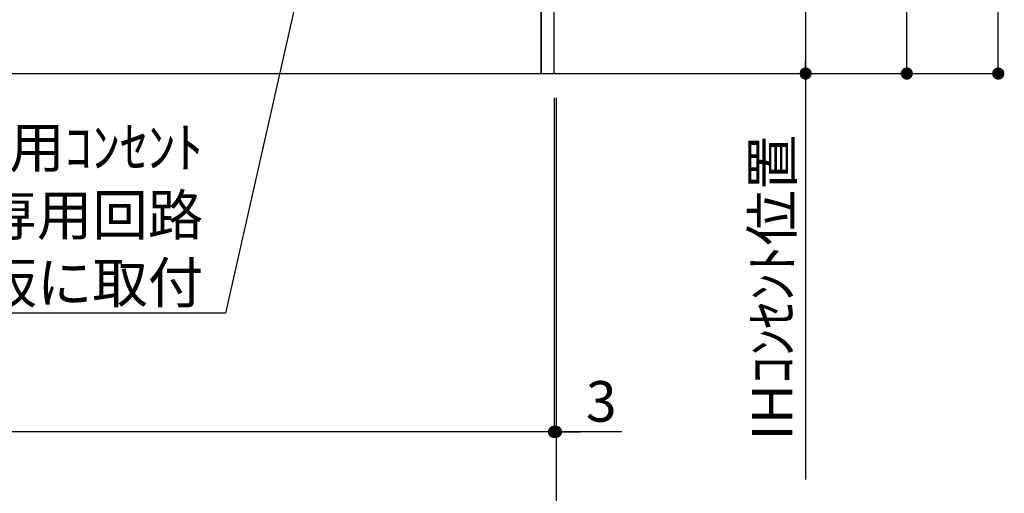
# Model space of a CAD drawing. Extents: x 0 to 26473, y -22065 to -13195.
# Drawn here: x 19515 to 20970, y -20625 to -19925 of the extents above; entities that cross this region are included whole.
import ezdxf

# ---------------------------------------------------------------- set-up
doc = ezdxf.new("R2010")
doc.units = 0
doc.header["$LTSCALE"] = 50
doc.header["$MEASUREMENT"] = 0
doc.layers.get('0').update_dxf_attribs({"linetype": 'CONTINUOUS'})
doc.layers.get('DEFPOINTS').update_dxf_attribs({"color": 146, "linetype": 'CONTINUOUS'})
for name, color, linetype in [('111-壁仕上', 3, 'CONTINUOUS'), ('120-キャビネット（外）', 7, 'CONTINUOUS'), ('160-文字', 254, 'CONTINUOUS'), ('166-寸法B', 11, 'CONTINUOUS')]:
    doc.layers.add(name, color=color, linetype=linetype)
doc.styles.add('KH001', font='txt')
doc.dimstyles.new('KH1xx030', dxfattribs={"dimscale": 30, "dimtxt": 2, "dimasz": 0.6, "dimexe": 0.3, "dimexo": 1.2, "dimgap": 0.5, "dimtad": 3, "dimdec": 1, "dimdsep": 46, "dimlunit": 6, "dimtxsty": 'KH001', "dimblk": 'DOT', "dimcen": 1, "dimdle": 1, "dimclrd": 256, "dimclre": 256, "dimclrt": 256, "dimadec": 0, "dimazin": 0, "dimtfac": 1, "dimtdec": 1, "dimtix": 1, "dimtmove": 2, "dimatfit": 3, "dimldrblk": 'CLOSEDBLANK', "dimfxl": 1, "dimtolj": 1, "dimtzin": 0, "dimlwd": -1, "dimlwe": -1, "dimarcsym": 0})

# ---------------------------------------------------------------- blocks, each defined once
blk = doc.blocks.new('_Dot')
at = {"color": 0, "linetype": 'ByBlock', "lineweight": -2}
blk.add_line((-0.5, 0), (-1, 0), dxfattribs=at)
at = {"color": 0, "linetype": 'ByBlock', "const_width": 0.5}
blk.add_lwpolyline([(-0.25, 0, 1), (0.25, 0, 1)], format="xyb", close=True, dxfattribs=at)
blk = doc.blocks.new('*D197')
at = {"layer": '166-寸法B', "transparency": 16777216}
for p, q in [((18335.5, -20040.9), (18335.5, -20678.5)), ((20307.5, -20040.9), (20307.5, -20678.5)), ((18353.5, -20669.5), (20289.5, -20669.5))]:
    blk.add_line(p, q, dxfattribs=at)
at = {"layer": 'DEFPOINTS', "color": 0, "transparency": 16777216}
for p in [(18335.5, -20004.9), (20307.5, -20004.9), (20307.5, -20669.5)]:
    blk.add_point(p, dxfattribs=at)
at = {"layer": '166-寸法B', "transparency": 16777216, "xscale": 18, "yscale": 18, "zscale": 18, "rotation": 180}
blk.add_blockref('_Dot', (18335.5, -20669.5), dxfattribs=at)
at = {"layer": '166-寸法B', "transparency": 16777216, "xscale": 18, "yscale": 18, "zscale": 18}
blk.add_blockref('_Dot', (20307.5, -20669.5), dxfattribs=at)
at = {"layer": '166-寸法B', "transparency": 16777216, "insert": (19321.5, -20620.7), "char_height": 60, "attachment_point": 5, "style": 'KH001'}
blk.add_mtext('\\A1;1,972', dxfattribs=at)
blk = doc.blocks.new('_ClosedBlank')
at = {"color": 0, "linetype": 'ByBlock', "lineweight": -2}
for p, q in [((-1, 0.167), (0, 0)), ((-1, 0.167), (-1, -0.167)), ((0, 0), (-1, -0.167))]:
    blk.add_line(p, q, dxfattribs=at)
blk = doc.blocks.new('*D200')
at = {"layer": '166-寸法B', "transparency": 16777216}
for p, q in [((20304.5, -20040.9), (20304.5, -20543.5)), ((20307.5, -20040.9), (20307.5, -20543.5)), ((20286.5, -20534.5), (20268.5, -20534.5)), ((20307.5, -20534.5), (20304.5, -20534.5)), ((20307.5, -20534.5), (20304.5, -20534.5)), ((20404.8, -20534.5), (20307.5, -20534.5)), ((20325.5, -20534.5), (20343.5, -20534.5))]:
    blk.add_line(p, q, dxfattribs=at)
at = {"layer": 'DEFPOINTS', "color": 0, "transparency": 16777216}
for p in [(20304.5, -20004.9), (20307.5, -20004.9), (20304.5, -20534.5)]:
    blk.add_point(p, dxfattribs=at)
at = {"layer": '166-寸法B', "transparency": 16777216, "xscale": 18, "yscale": 18, "zscale": 18}
blk.add_blockref('_Dot', (20304.5, -20534.5), dxfattribs=at)
at = {"layer": '166-寸法B', "transparency": 16777216, "xscale": 18, "yscale": 18, "zscale": 18, "rotation": 180}
blk.add_blockref('_Dot', (20307.5, -20534.5), dxfattribs=at)
at = {"layer": '166-寸法B', "transparency": 16777216, "insert": (20374.3, -20489.5), "char_height": 60, "attachment_point": 5, "style": 'KH001'}
blk.add_mtext('\\A1;3', dxfattribs=at)
blk = doc.blocks.new('*D201')
at = {"layer": '166-寸法B', "transparency": 16777216}
for p, q in [((18335.5, -20040.9), (18335.5, -20543.5)), ((20304.5, -20040.9), (20304.5, -20543.5)), ((20286.5, -20534.5), (18353.5, -20534.5))]:
    blk.add_line(p, q, dxfattribs=at)
at = {"layer": 'DEFPOINTS', "color": 0, "transparency": 16777216}
for p in [(18335.5, -20004.9), (20304.5, -20004.9), (18335.5, -20534.5)]:
    blk.add_point(p, dxfattribs=at)
at = {"layer": '166-寸法B', "transparency": 16777216, "xscale": 18, "yscale": 18, "zscale": 18, "rotation": 180}
blk.add_blockref('_Dot', (18335.5, -20534.5), dxfattribs=at)
at = {"layer": '166-寸法B', "transparency": 16777216, "xscale": 18, "yscale": 18, "zscale": 18}
blk.add_blockref('_Dot', (20304.5, -20534.5), dxfattribs=at)
at = {"layer": '166-寸法B', "transparency": 16777216, "insert": (19320, -20485.7), "char_height": 60, "attachment_point": 5, "style": 'KH001'}
blk.add_mtext('\\A1;1,969', dxfattribs=at)
blk = doc.blocks.new('*D300')
at = {"layer": '166-寸法B', "transparency": 16777216}
for p, q in [((20487.2, -17604.9), (20969.6, -17604.9)), ((20960.6, -19986.9), (20960.6, -17622.9)), ((20480.7, -20004.9), (20969.6, -20004.9))]:
    blk.add_line(p, q, dxfattribs=at)
at = {"layer": 'DEFPOINTS', "color": 0, "transparency": 16777216}
for p in [(20451.2, -17604.9), (20960.6, -17604.9), (20444.7, -20004.9)]:
    blk.add_point(p, dxfattribs=at)
at = {"layer": '166-寸法B', "transparency": 16777216, "xscale": 18, "yscale": 18, "zscale": 18}
for p, rotation in [((20960.6, -17604.9), 90), ((20960.6, -20004.9), 270)]:
    blk.add_blockref('_Dot', p, dxfattribs=dict(at, rotation=rotation))
at = {"layer": '166-寸法B', "transparency": 16777216, "insert": (20911.8, -18804.9), "char_height": 60, "attachment_point": 5, "rotation": 90, "style": 'KH001'}
blk.add_mtext('\\A1;2,400', dxfattribs=at)
blk = doc.blocks.new('*D305')
at = {"layer": '166-寸法B', "transparency": 16777216}
for p, q in [((20340.5, -19314.9), (20685.1, -19314.9)), ((20676.1, -19332.9), (20676.1, -19986.9)), ((20483.7, -20004.9), (20685.1, -20004.9))]:
    blk.add_line(p, q, dxfattribs=at)
at = {"layer": 'DEFPOINTS', "color": 0, "transparency": 16777216}
for p in [(20304.5, -19314.9), (20447.7, -20004.9), (20676.1, -20004.9)]:
    blk.add_point(p, dxfattribs=at)
at = {"layer": '166-寸法B', "transparency": 16777216, "xscale": 18, "yscale": 18, "zscale": 18}
for p, rotation in [((20676.1, -19314.9), 90), ((20676.1, -20004.9), 270)]:
    blk.add_blockref('_Dot', p, dxfattribs=dict(at, rotation=rotation))
at = {"layer": '166-寸法B', "transparency": 16777216, "insert": (20631.1, -19659.9), "char_height": 60, "attachment_point": 5, "rotation": 90, "style": 'KH001'}
blk.add_mtext('\\A1;690', dxfattribs=at)
blk = doc.blocks.new('*D306')
at = {"layer": '166-寸法B', "transparency": 16777216}
for p, q in [((20676.1, -19974.9), (20676.1, -20605.2)), ((20483.7, -20004.9), (20685.1, -20004.9))]:
    blk.add_line(p, q, dxfattribs=at)
at = {"layer": 'DEFPOINTS', "color": 0, "transparency": 16777216}
for p in [(20447.7, -20004.9), (20570.4, -20575.2), (20676.1, -20575.2)]:
    blk.add_point(p, dxfattribs=at)
at = {"layer": '166-寸法B', "transparency": 16777216, "insert": (20626.7, -20321.4), "char_height": 60, "attachment_point": 5, "rotation": 90, "style": 'KH001'}
blk.add_mtext('\\A1;IHｺﾝｾﾝﾄ位置', dxfattribs=at)
blk = doc.blocks.new('_None')
blk = doc.blocks.new('*D307')
at = {"layer": '166-寸法B', "transparency": 16777216}
for p, q in [((20343.5, -19144.9), (20834.6, -19144.9)), ((20825.6, -19986.9), (20825.6, -19162.9)), ((20480.7, -20004.9), (20834.6, -20004.9))]:
    blk.add_line(p, q, dxfattribs=at)
at = {"layer": 'DEFPOINTS', "color": 0, "transparency": 16777216}
for p in [(20307.5, -19144.9), (20825.6, -19144.9), (20444.7, -20004.9)]:
    blk.add_point(p, dxfattribs=at)
at = {"layer": '166-寸法B', "transparency": 16777216, "xscale": 18, "yscale": 18, "zscale": 18}
for p, rotation in [((20825.6, -19144.9), 90), ((20825.6, -20004.9), 270)]:
    blk.add_blockref('_Dot', p, dxfattribs=dict(at, rotation=rotation))
at = {"layer": '166-寸法B', "transparency": 16777216, "insert": (20775.5, -19574.9), "char_height": 60, "attachment_point": 5, "rotation": 90, "style": 'KH001'}
blk.add_mtext('\\A1;860(910)', dxfattribs=at)

msp = doc.modelspace()

# ---------------------------------------------------------------- linework, layer by layer
at = {"layer": '111-壁仕上', "ltscale": 2}
msp.add_line((18042.05, -20004.89), (20636.88, -20004.89), dxfattribs=at)
at = {"layer": '120-キャビネット（外）', "color": 6}
for points in [[(20304.54, -19184.89), (20285.54, -19184.89), (20285.54, -20004.89), (20304.54, -20004.89)], [(20285.54, -19904.89), (19051.54, -19904.89), (19051.54, -20004.89), (20285.54, -20004.89)]]:
    msp.add_lwpolyline(points, close=True, dxfattribs=at)

# ---------------------------------------------------------------- texts
at = {"layer": '160-文字', "insert": (19786.35, -20344.05), "char_height": 60, "attachment_point": 9, "style": 'KH001'}
msp.add_mtext('\\A1;IHｸｯｷﾝｸﾞﾋｰﾀｰ用ｺﾝｾﾝﾄ\\P単相200V 30A 接地極付露出型 専用回路\\Pｷｬﾋﾞﾈｯﾄ設置後、背板に取付', dxfattribs=at)

# ---------------------------------------------------------------- dimensions: what is measured, and where the dimension line sits
at = {"layer": '166-寸法B'}
for base, p1, p2, angle, picture, middle in [((20960.57, -17604.89), (20444.72, -20004.89), (20451.18, -17604.89), 90, '*D300', (20911.76, -18804.89)), ((20676.15, -20004.89), (20304.54, -19314.89), (20447.72, -20004.89), 90, '*D305', (20631.15, -19659.89)), ((18335.54, -20534.54), (20304.54, -20004.89), (18335.54, -20004.89), 180, '*D201', (19320.04, -20485.73))]:
    dim = msp.add_linear_dim(base=base, p1=p1, p2=p2, angle=angle, dimstyle='KH1xx030', dxfattribs=at)
    dim.commit()
    dim.dimension.update_dxf_attribs({"geometry": picture, "text_midpoint": middle})
dim = msp.add_linear_dim(base=(20825.57, -19144.89), p1=(20444.72, -20004.89), p2=(20307.54, -19144.89), angle=90, dimstyle='KH1xx030', override={"dimpost": '(910)'}, dxfattribs=at)
dim.commit()
dim.dimension.update_dxf_attribs({"geometry": '*D307', "text_midpoint": (20775.54, -19574.89)})
dim = msp.add_linear_dim(base=(20676.15, -20575.24), p1=(20447.72, -20004.89), p2=(20570.44, -20575.24), angle=90, text='IHｺﾝｾﾝﾄ位置', dimstyle='KH1xx030', override={"dimjust": 2, "dimblk1": 'None', "dimblk2": 'None', "dimsah": 1, "dimse2": 1}, dxfattribs=at)
dim.commit()
dim.dimension.update_dxf_attribs({"geometry": '*D306', "text_midpoint": (20626.73, -20321.35)})
dim = msp.add_linear_dim(base=(20307.54, -20669.54), p1=(18335.54, -20004.89), p2=(20307.54, -20004.89), dimstyle='KH1xx030', dxfattribs=at)
dim.commit()
dim.dimension.update_dxf_attribs({"geometry": '*D197', "text_midpoint": (19321.54, -20620.73)})
dim = msp.add_linear_dim(base=(20304.54, -20534.54), p1=(20307.54, -20004.89), p2=(20304.54, -20004.89), angle=180, dimstyle='KH1xx030', override={"dimtmove": 1}, dxfattribs=at)
dim.commit()
dim.dimension.update_dxf_attribs({"geometry": '*D200', "text_midpoint": (20374.28, -20548.59), "dimtype": 128})

# ---------------------------------------------------------------- leaders
at = {"layer": '160-文字', "annotation_type": 0, "has_hookline": 1, "hookline_direction": 1, "text_width": 1397.06}
msp.add_leader([(20057.83, -19301.78), (19819.35, -20359.05), (19801.35, -20359.05)], dimstyle='KH1xx030', override={"dimgap": 0.5, "dimtad": 1}, dxfattribs=at)

doc.saveas('drawing.dxf')
